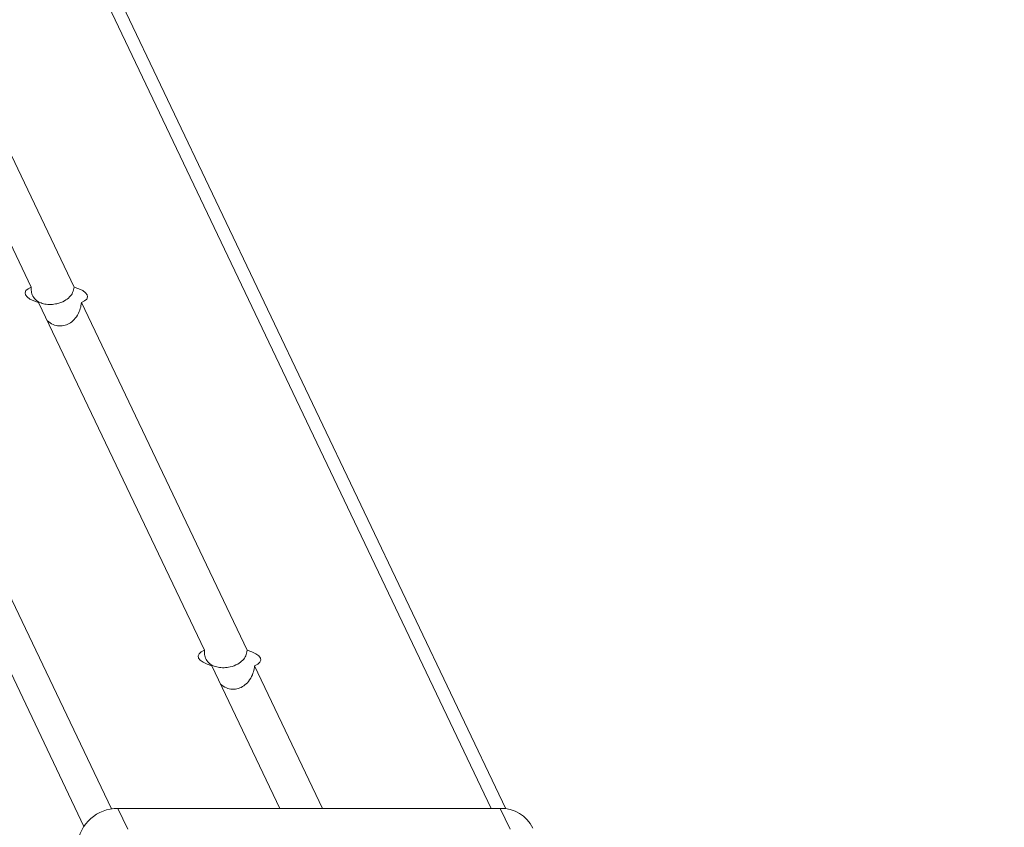
# Model space of a CAD drawing. Units: millimetres. Extents: x -154 to 1520, y 140 to 913.
# Drawn here: x 569 to 589, y 400 to 417 of the extents above; entities that cross this region are included whole.
import ezdxf

# ---------------------------------------------------------------- set-up
doc = ezdxf.new("R2010")
doc.units = ezdxf.units.MM
doc.header["$MEASUREMENT"] = 0
doc.layers.add('VP-DIM', color=7, linetype='Continuous')
doc.layers.add('VP-EQ', color=7, linetype='Continuous', true_color=0x8a3492)
doc.styles.get("Standard").update_dxf_attribs({"font": 'arial.ttf'})
doc.dimstyles.get("Standard").update_dxf_attribs({"dimtxt": 14, "dimasz": 20, "dimexe": 20, "dimexo": 50, "dimgap": 20, "dimtad": 0, "dimdec": 0, "dimzin": 0, "dimdsep": 46, "dimtxsty": 'Standard', "dimcen": -0.09, "dimadec": 0, "dimazin": 0, "dimtfac": 1, "dimtdec": 4, "dimtofl": 0, "dimtmove": 0, "dimatfit": 3, "dimfxl": 70, "dimfxlon": 1, "dimtolj": 1, "dimtzin": 0, "dimarcsym": 0})

# ---------------------------------------------------------------- blocks, each defined once
blk = doc.blocks.new('*D139')
at = {"layer": 'Defpoints', "color": 0}
for p in [(1155.831, 662.5), (524.139, 488.095), (1155.831, 378.214)]:
    blk.add_point(p, dxfattribs=at)
at = {"layer": 'VP-DIM', "color": 0, "lineweight": -2}
for p, q in [((524.139, 592.5), (524.139, 682.5)), ((1155.831, 592.5), (1155.831, 682.5)), ((544.139, 662.5), (800.628, 662.5)), ((1135.831, 662.5), (871.708, 662.5))]:
    blk.add_line(p, q, dxfattribs=at)
at = {"layer": 'VP-DIM', "color": 0}
for points in [[(544.139, 665.833), (544.139, 659.166), (524.139, 662.5)], [(1135.831, 659.166), (1135.831, 665.833), (1155.831, 662.5)]]:
    blk.add_solid(points, dxfattribs=at)
at = {"layer": 'VP-DIM', "color": 0, "insert": (836.168, 662.5), "char_height": 14, "attachment_point": 5}
blk.add_mtext('\\A1;635', dxfattribs=at)
blk = doc.blocks.new('*D140')
at = {"layer": 'Defpoints', "color": 0}
for p in [(527.444, 498.53), (527.444, 181.058), (1408.344, 181.058)]:
    blk.add_point(p, dxfattribs=at)
at = {"layer": 'VP-DIM', "color": 0, "lineweight": -2}
for p, q in [((1338.344, 498.53), (1428.344, 498.53)), ((1408.344, 478.53), (1408.344, 376.502)), ((1408.344, 201.058), (1408.344, 305.632)), ((1338.344, 181.058), (1428.344, 181.058))]:
    blk.add_line(p, q, dxfattribs=at)
at = {"layer": 'VP-DIM', "color": 0}
for points in [[(1411.678, 478.53), (1405.011, 478.53), (1408.344, 498.53)], [(1405.011, 201.058), (1411.678, 201.058), (1408.344, 181.058)]]:
    blk.add_solid(points, dxfattribs=at)
at = {"layer": 'VP-DIM', "color": 0, "insert": (1408.344, 341.067), "char_height": 14, "attachment_point": 5, "rotation": 90}
blk.add_mtext('\\A1;317', dxfattribs=at)
blk = doc.blocks.new('*D144')
at = {"layer": 'Defpoints', "color": 0}
for p in [(381.877, 756.747), (381.877, 339.792), (1307.485, 339.792)]:
    blk.add_point(p, dxfattribs=at)
at = {"layer": 'VP-DIM', "color": 0, "lineweight": -2}
for p, q in [((381.877, 686.747), (381.877, 776.747)), ((1307.485, 686.747), (1307.485, 776.747)), ((401.877, 756.747), (804.021, 756.747)), ((1287.485, 756.747), (874.919, 756.747))]:
    blk.add_line(p, q, dxfattribs=at)
at = {"layer": 'VP-DIM', "color": 0}
for points in [[(401.877, 760.08), (401.877, 753.413), (381.877, 756.747)], [(1287.485, 753.413), (1287.485, 760.08), (1307.485, 756.747)]]:
    blk.add_solid(points, dxfattribs=at)
at = {"layer": 'VP-DIM', "color": 0, "insert": (839.47, 756.747), "char_height": 14, "attachment_point": 5}
blk.add_mtext('\\A1;926', dxfattribs=at)
blk = doc.blocks.new('WD1508_')
at = {"color": 7, "linetype": 'Continuous', "lineweight": 18}
for p, q in [((525.557, 495.517), (570.943, 400.388)), ((529.053, 495.517), (569.281, 411.199)), ((529.94, 495.517), (570.168, 411.199)), ((533.436, 495.517), (578.816, 400.399)), ((579.12, 400.391), (533.857, 495.263)), ((570.371, 400.022), (525.035, 495.047)), ((569.434, 410.878), (572.871, 403.674)), ((570.321, 410.878), (573.758, 403.674)), ((573.024, 403.353), (574.434, 400.399)), ((573.911, 403.353), (575.32, 400.399)), ((571.078, 400.399), (571.284, 399.968)), ((571.078, 400.399), (579.006, 400.399)), ((579.006, 400.399), (579.211, 399.968))]:
    blk.add_line(p, q, dxfattribs=at)
at = {"color": 7, "linetype": 'Continuous', "lineweight": 18, "flags": 128}
for points in [[(569.281, 411.199), (569.214, 411.165), (569.171, 411.125), (569.153, 411.083), (569.161, 411.038), (569.195, 410.994), (569.254, 410.951), (569.335, 410.912), (569.434, 410.878)], [(570.321, 410.878), (570.388, 410.912), (570.431, 410.951), (570.449, 410.994), (570.441, 411.038), (570.407, 411.083), (570.348, 411.125), (570.267, 411.165), (570.168, 411.199)], [(572.871, 403.674), (572.804, 403.64), (572.76, 403.601), (572.742, 403.558), (572.751, 403.514), (572.785, 403.469), (572.844, 403.427), (572.925, 403.387), (573.024, 403.353)], [(573.911, 403.353), (573.978, 403.387), (574.021, 403.427), (574.039, 403.469), (574.031, 403.514), (573.997, 403.558), (573.938, 403.601), (573.857, 403.64), (573.758, 403.674)]]:
    blk.add_lwpolyline(points, dxfattribs=at)
at = {"color": 7, "linetype": 'Continuous', "lineweight": 18}
for centre, radius, start, end in [((571.069, 399.569), 0.83, 89.394, 174.5751), ((579.022, 399.664), 0.735, 26.4728, 91.2802)]:
    blk.add_arc(centre, radius, start, end, dxfattribs=at)
for points, knots in [([(570.168, 411.199), (570.161, 411.159), (570.147, 411.081), (570.077, 410.986), (569.971, 410.905), (569.832, 410.853), (569.687, 410.834), (569.562, 410.843), (569.452, 410.877), (569.36, 410.938), (569.302, 411.024), (569.279, 411.118), (569.281, 411.177), (569.281, 411.199)], [0, 0, 0, 0, 0.088526, 0.176374, 0.27925, 0.398431, 0.486095, 0.573883, 0.659908, 0.755703, 0.86824, 0.953024, 1, 1, 1, 1]), ([(569.615, 410.5), (569.653, 410.47), (569.727, 410.414), (569.861, 410.387), (569.987, 410.401), (570.103, 410.458), (570.205, 410.555), (570.276, 410.678), (570.312, 410.794), (570.318, 410.856), (570.321, 410.878)], [0, 0, 0, 0, 0.141285, 0.266422, 0.391735, 0.514533, 0.651275, 0.811917, 0.932944, 1, 1, 1, 1]), ([(573.758, 403.674), (573.751, 403.635), (573.737, 403.556), (573.667, 403.461), (573.561, 403.381), (573.422, 403.328), (573.277, 403.309), (573.152, 403.318), (573.042, 403.352), (572.95, 403.414), (572.892, 403.499), (572.869, 403.593), (572.871, 403.653), (572.871, 403.674)], [0, 0, 0, 0, 0.0885257, 0.1763737, 0.2792502, 0.3984313, 0.4860952, 0.5738829, 0.6599085, 0.7557026, 0.8682395, 0.9530243, 1, 1, 1, 1]), ([(573.205, 402.975), (573.243, 402.946), (573.317, 402.89), (573.451, 402.862), (573.577, 402.877), (573.693, 402.934), (573.795, 403.03), (573.866, 403.153), (573.902, 403.27), (573.908, 403.331), (573.911, 403.353)], [0, 0, 0, 0, 0.141285, 0.266422, 0.391735, 0.514533, 0.651275, 0.811917, 0.932944, 1, 1, 1, 1])]:
    blk.add_open_spline(points, degree=3, knots=knots, dxfattribs=at)
blk = doc.blocks.new('WD1508_2D')
at = {"layer": 'VP-EQ', "color": 0}
blk.add_blockref('WD1508_', (0, 0), dxfattribs=at)

msp = doc.modelspace()

# ---------------------------------------------------------------- block references
at = {"layer": 'VP-EQ', "color": 0}
msp.add_blockref('WD1508_2D', (0, 0), dxfattribs=at)

# ---------------------------------------------------------------- dimensions: what is measured, and where the dimension line sits
at = {"layer": 'VP-DIM', "color": 0}
dim = msp.add_linear_dim(base=(381.877, 756.747), p1=(1307.485, 339.792), p2=(381.877, 339.792), dimstyle='Standard', dxfattribs=at)
dim.commit()
dim.dimension.update_dxf_attribs({"geometry": '*D144', "text_midpoint": (839.47, 756.747), "dimtype": 160})
dim = msp.add_linear_dim(base=(1155.831, 662.5), p1=(524.139, 488.095), p2=(1155.831, 378.214), text='635', dimstyle='Standard', dxfattribs=at)
dim.commit()
dim.dimension.update_dxf_attribs({"geometry": '*D139', "text_midpoint": (836.168, 662.5), "dimtype": 160})
dim = msp.add_linear_dim(base=(1408.344, 181.058), p1=(527.444, 498.53), p2=(527.444, 181.058), angle=90, dimstyle='Standard', dxfattribs=at)
dim.commit()
dim.dimension.update_dxf_attribs({"geometry": '*D140', "text_midpoint": (1408.344, 341.067), "dimtype": 160})

doc.saveas('drawing.dxf')
